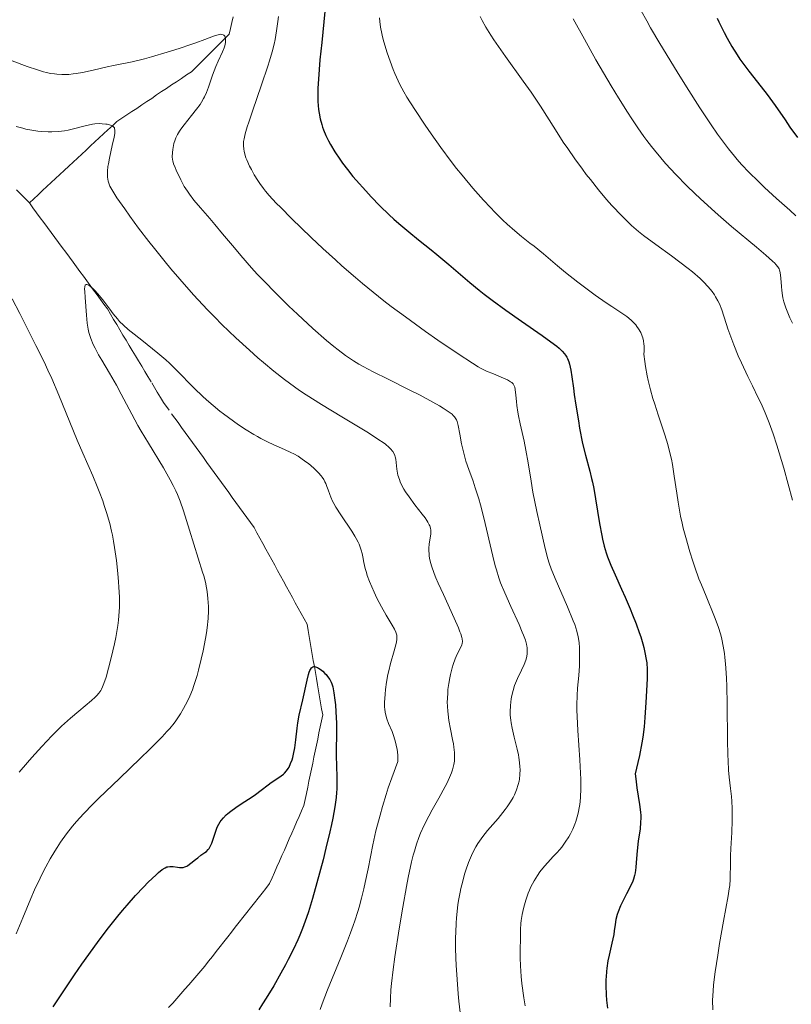
# Model space of a CAD drawing. Units: metres. Extents: x 647686 to 651131, y 4762412 to 4764800.
# Drawn here: x 649190 to 649314, y 4763569 to 4763727 of the extents above; entities that cross this region are included whole.
import ezdxf

# ---------------------------------------------------------------- set-up
doc = ezdxf.new("R2010")
doc.units = ezdxf.units.M
doc.header["$MEASUREMENT"] = 0
doc.linetypes.add('DGN Style 3', pattern=[2.435891, 1.739922, -0.695969])
for name, color, linetype, lineweight in [('Barranco lineal', 142, 'DGN Style 3', 13), ('Curva de nivel directora', 30, 'Continuous', 30), ('Curva de nivel intermedia', 30, 'Continuous', 0)]:
    doc.layers.add(name, color=color, linetype=linetype, lineweight=lineweight)

msp = doc.modelspace()

# ---------------------------------------------------------------- linework, layer by layer
at = {"layer": 'Barranco lineal', "color": 142, "linetype": 'DGN Style 3', "lineweight": 13}
for points in [[(649191.72, 4763697.27, 930.94), (649192.42, 4763697.92, 931.08), (649193.12, 4763698.57, 931.22), (649193.82, 4763699.22, 931.55), (649194.52, 4763699.87, 931.8), (649195.22, 4763700.52, 931.98), (649195.92, 4763701.17, 932.26), (649196.62, 4763701.82, 932.37), (649197.32, 4763702.47, 932.55), (649198.02, 4763703.12, 932.74), (649198.72, 4763703.77, 932.86), (649199.42, 4763704.42, 932.97), (649200.12, 4763705.07, 933.1), (649200.82, 4763705.72, 933.29), (649201.52, 4763706.37, 933.62), (649202.22, 4763707.02, 933.8), (649202.92, 4763707.67, 934.07), (649203.62, 4763708.32, 934.38), (649204.32, 4763708.97, 934.6), (649205.02, 4763709.62, 934.84), (649205.72, 4763710.27, 935.06), (649206.52, 4763710.8, 935.31), (649207.32, 4763711.34, 935.56), (649208.12, 4763711.87, 935.8), (649208.92, 4763712.4, 936.05), (649209.72, 4763712.94, 936.27), (649210.52, 4763713.47, 936.34), (649211.32, 4763714, 936.48), (649212.12, 4763714.54, 936.64), (649212.92, 4763715.07, 936.66), (649213.72, 4763715.6, 936.82), (649214.52, 4763716.14, 937.02), (649215.32, 4763716.67, 937.2), (649216.12, 4763717.2, 937.31), (649216.92, 4763717.74, 937.62), (649217.72, 4763718.27, 938.07), (649218.39, 4763718.94, 938.51), (649219.05, 4763719.6, 938.85), (649219.72, 4763720.27, 939.24), (649220.39, 4763720.94, 939.54), (649221.05, 4763721.6, 939.67), (649221.72, 4763722.27, 939.54), (649222.39, 4763722.94, 939.61), (649223.05, 4763723.6, 939.75), (649223.72, 4763724.27, 940.06), (649223.93, 4763725.2, 940.07), (649224.15, 4763726.13, 940.2), (649224.36, 4763727.05, 940.41)], [(649191.72, 4763697.27, 930.94), (649191.03, 4763697.96, 931.03), (649190.35, 4763698.64, 931.07), (649189.66, 4763699.33, 931.11)], [(649236.72, 4763626.87, 925.09), (649236.55, 4763627.84, 925.13), (649236.39, 4763628.8, 925.15), (649236.22, 4763629.77, 925.2), (649235.75, 4763630.63, 925.28), (649235.28, 4763631.49, 925.32), (649234.8, 4763632.35, 925.33), (649234.33, 4763633.21, 925.35), (649233.86, 4763634.07, 925.37), (649233.39, 4763634.94, 925.41), (649232.91, 4763635.8, 925.51), (649232.44, 4763636.66, 925.6), (649231.97, 4763637.52, 925.66), (649231.5, 4763638.38, 925.69), (649231.03, 4763639.24, 925.71), (649230.55, 4763640.1, 925.8), (649230.08, 4763640.96, 925.91), (649229.61, 4763641.82, 925.97), (649229.14, 4763642.69, 926.05), (649228.66, 4763643.55, 926.16), (649228.19, 4763644.41, 926.25), (649227.72, 4763645.27, 926.3), (649227.14, 4763646.07, 926.51), (649226.56, 4763646.87, 926.6), (649225.98, 4763647.67, 926.62), (649225.4, 4763648.47, 926.68), (649224.82, 4763649.27, 926.72), (649224.24, 4763650.07, 926.73), (649223.66, 4763650.87, 926.8), (649223.08, 4763651.67, 926.94), (649222.5, 4763652.47, 927.07), (649221.92, 4763653.27, 927.2), (649221.34, 4763654.07, 927.25), (649220.76, 4763654.87, 927.22), (649220.18, 4763655.67, 927.22), (649219.6, 4763656.47, 927.2), (649219.02, 4763657.27, 927.18), (649218.44, 4763658.07, 927.23), (649217.86, 4763658.87, 927.25), (649217.28, 4763659.67, 927.34), (649216.7, 4763660.47, 927.48), (649216.12, 4763661.27, 927.72), (649215.54, 4763662.07, 927.97), (649213.22, 4763665.27, 928.61), (649212.72, 4763666.1, 928.64), (649212.22, 4763666.94, 928.69), (649211.22, 4763668.6, 928.88), (649210.72, 4763669.44, 928.97), (649210.22, 4763670.27, 929.12), (649209.72, 4763671.1, 929.18), (649209.22, 4763671.94, 929.24), (649208.72, 4763672.77, 929.34), (649208.22, 4763673.6, 929.46), (649207.72, 4763674.44, 929.59), (649207.22, 4763675.27, 929.72), (649206.72, 4763676.1, 929.77), (649206.22, 4763676.94, 929.82), (649205.72, 4763677.77, 929.84), (649205.22, 4763678.6, 929.88), (649204.72, 4763679.44, 929.88), (649204.22, 4763680.27, 929.88), (649203.67, 4763681.02, 929.92), (649203.12, 4763681.77, 929.91), (649202.57, 4763682.52, 929.89), (649202.02, 4763683.27, 929.92), (649201.47, 4763684.02, 929.95), (649200.92, 4763684.77, 929.96), (649200.37, 4763685.52, 930.02), (649199.82, 4763686.27, 930.07), (649199.27, 4763687.02, 930.15), (649198.72, 4763687.77, 930.29), (649198.14, 4763688.56, 930.4), (649197.55, 4763689.35, 930.46), (649196.97, 4763690.14, 930.47), (649196.39, 4763690.94, 930.52), (649195.8, 4763691.73, 930.53), (649195.22, 4763692.52, 930.6), (649194.64, 4763693.31, 930.65), (649194.05, 4763694.1, 930.65), (649193.47, 4763694.89, 930.74), (649192.89, 4763695.69, 930.81), (649192.3, 4763696.48, 930.86), (649191.72, 4763697.27, 930.94)], [(649214.04, 4763568.39, 920.84), (649214.69, 4763569.12, 921.01), (649215.34, 4763569.86, 921.16), (649215.98, 4763570.59, 921.29), (649216.63, 4763571.33, 921.33), (649217.28, 4763572.06, 921.37), (649217.93, 4763572.8, 921.44), (649218.57, 4763573.53, 921.57), (649219.22, 4763574.27, 921.69), (649219.83, 4763575.05, 921.8), (649220.44, 4763575.82, 921.96), (649221.05, 4763576.6, 922.06), (649221.66, 4763577.38, 922.11), (649222.28, 4763578.16, 922.19), (649222.89, 4763578.94, 922.42), (649223.5, 4763579.71, 922.63), (649224.11, 4763580.49, 922.77), (649224.72, 4763581.27, 922.78), (649225.33, 4763582.05, 922.77), (649225.94, 4763582.82, 922.79), (649226.55, 4763583.6, 922.78), (649227.16, 4763584.38, 922.75), (649227.78, 4763585.16, 922.75), (649228.39, 4763585.94, 922.73), (649229, 4763586.71, 922.75), (649229.61, 4763587.49, 922.78), (649230.22, 4763588.27, 922.82), (649230.61, 4763589.16, 922.84), (649231.01, 4763590.05, 922.94), (649231.4, 4763590.95, 923.03), (649231.79, 4763591.84, 923.12), (649232.18, 4763592.73, 923.22), (649232.58, 4763593.63, 923.29), (649232.97, 4763594.52, 923.33), (649233.36, 4763595.41, 923.31), (649233.76, 4763596.3, 923.31), (649234.15, 4763597.2, 923.34), (649234.54, 4763598.09, 923.38), (649234.93, 4763598.98, 923.44), (649235.33, 4763599.88, 923.49), (649235.72, 4763600.77, 923.5), (649235.92, 4763601.74, 923.45), (649236.12, 4763602.7, 923.52), (649236.32, 4763603.67, 923.65), (649236.52, 4763604.64, 923.73), (649236.72, 4763605.6, 923.78), (649236.92, 4763606.57, 923.84), (649237.12, 4763607.54, 923.94), (649237.32, 4763608.5, 924.04), (649237.52, 4763609.47, 924.1), (649237.72, 4763610.44, 924.17), (649237.92, 4763611.4, 924.23), (649238.12, 4763612.37, 924.25), (649238.32, 4763613.34, 924.3), (649238.52, 4763614.3, 924.38), (649238.72, 4763615.27, 924.46), (649238.55, 4763616.24, 924.5), (649238.39, 4763617.2, 924.52), (649238.22, 4763618.17, 924.53), (649238.05, 4763619.14, 924.6), (649237.89, 4763620.1, 924.7), (649237.72, 4763621.07, 924.78), (649237.55, 4763622.04, 924.87), (649237.39, 4763623, 924.96), (649237.22, 4763623.97, 925.06), (649237.05, 4763624.94, 925.09), (649236.89, 4763625.9, 925.12), (649236.72, 4763626.87, 925.09)]]:
    msp.add_polyline3d(points, dxfattribs=at)
at = {"layer": 'Curva de nivel directora', "color": 30, "linetype": 'Continuous', "lineweight": 30, "flags": 128}
for points, elevation in [([(649239.23, 4763729.56), (649238.57, 4763722.96), (649238.29, 4763720.16), (649238.03, 4763717.07), (649237.95, 4763715.61), (649237.93, 4763714.81), (649237.93, 4763714.34)], 950), ([(649301.93, 4763726.85), (649302.21, 4763726.24), (649303.05, 4763724.52), (649303.51, 4763723.64), (649304.28, 4763722.3), (649305.12, 4763720.96), (649305.57, 4763720.3), (649306.04, 4763719.64), (649307.01, 4763718.34), (649309, 4763715.82), (649309.95, 4763714.6), (649311.23, 4763712.83), (649312.81, 4763710.54), (649313.6, 4763709.41), (649314.83, 4763707.74)], 975), ([(649237.93, 4763714.34), (649237.96, 4763713.47), (649238.07, 4763712.22), (649238.16, 4763711.61), (649238.33, 4763710.71), (649238.57, 4763709.82), (649238.71, 4763709.38), (649238.87, 4763708.94), (649239.24, 4763708.07), (649239.67, 4763707.2), (649239.98, 4763706.61), (649240.68, 4763705.44), (649241.48, 4763704.24), (649241.92, 4763703.61), (649242.68, 4763702.61), (649243.57, 4763701.51), (649244.07, 4763700.92), (649245.62, 4763699.18), (649246.49, 4763698.24), (649247.88, 4763696.8), (649249.37, 4763695.36), (649250.14, 4763694.65), (649250.93, 4763693.95), (649252.51, 4763692.61), (649254.08, 4763691.33), (649256.08, 4763689.73), (649257.01, 4763688.98), (649258.92, 4763687.4), (649261.19, 4763685.45), (649262.3, 4763684.52), (649263.81, 4763683.28), (649264.61, 4763682.64), (649265.9, 4763681.66), (649268.08, 4763680.07), (649270.59, 4763678.31), (649273.9, 4763676.01), (649275.27, 4763675.03), (649276.23, 4763674.3), (649276.61, 4763673.98), (649277.1, 4763673.53), (649277.49, 4763673.09), (649277.65, 4763672.88), (649277.85, 4763672.55), (649277.97, 4763672.32), (649278.17, 4763671.83), (649278.29, 4763671.42), (649278.49, 4763670.49), (649278.66, 4763669.39), (649278.89, 4763667.6), (649279.03, 4763666.57), (649279.28, 4763664.84), (649279.69, 4763662.37), (649279.9, 4763661.16), (649280.38, 4763658.71), (649280.81, 4763656.88), (649281.53, 4763654.28), (649281.82, 4763653.14), (649281.95, 4763652.52), (649282.15, 4763651.53), (649282.45, 4763649.84), (649283.08, 4763645.91), (649283.44, 4763643.98), (649283.56, 4763643.39), (649283.84, 4763642.28), (649284.15, 4763641.24), (649284.37, 4763640.57), (649284.88, 4763639.24), (649285.57, 4763637.68), (649286.63, 4763635.39), (649287.21, 4763634.12), (649288, 4763632.27), (649288.39, 4763631.31), (649288.95, 4763629.87), (649289.45, 4763628.45), (649289.68, 4763627.77), (649290.02, 4763626.62), (649290.17, 4763626.07), (649290.35, 4763625.28), (649290.56, 4763624.15), (649290.64, 4763623.6), (649290.73, 4763622.56), (649290.74, 4763622.05), (649290.73, 4763621.02), (649290.48, 4763617.23), (649290.34, 4763614.83), (649290.21, 4763613.38), (649290, 4763611.71), (649289.86, 4763610.79), (649289.48, 4763608.76), (649289.24, 4763607.64), (649288.81, 4763605.82), (649288.88, 4763605.04), (649289.07, 4763603.56), (649289.51, 4763600.9), (649289.65, 4763599.71), (649289.68, 4763599.14), (649289.69, 4763598.78), (649289.66, 4763598.06), (649289.57, 4763597.03), (649289.3, 4763595.02), (649289.14, 4763593.51)], 950), ([(649195.52, 4763568.5), (649196.92, 4763570.61), (649198.96, 4763573.66), (649200.14, 4763575.37), (649201.94, 4763577.87), (649202.91, 4763579.18), (649204.4, 4763581.14), (649205.91, 4763583.03), (649206.65, 4763583.93), (649207.37, 4763584.78), (649208.75, 4763586.34), (649210, 4763587.69), (649210.76, 4763588.46), (649212.02, 4763589.67), (649212.4, 4763590.01), (649213.01, 4763590.5), (649213.48, 4763590.79), (649213.74, 4763590.91), (649213.91, 4763590.95), (649214.22, 4763591), (649214.75, 4763590.98), (649215.47, 4763590.88), (649215.8, 4763590.84), (649216.2, 4763590.83), (649216.39, 4763590.85), (649216.66, 4763590.92), (649216.95, 4763591.05), (649217.1, 4763591.14), (649217.61, 4763591.51), (649218.33, 4763592.11), (649218.69, 4763592.4), (649219.21, 4763592.78), (649219.83, 4763593.21), (649220.09, 4763593.41), (649220.39, 4763593.71), (649220.53, 4763593.88), (649220.71, 4763594.17), (649220.97, 4763594.75), (649221.22, 4763595.51), (649221.58, 4763596.64), (649221.76, 4763597.15), (649221.86, 4763597.38), (649222.06, 4763597.78), (649222.28, 4763598.14), (649222.44, 4763598.36), (649222.82, 4763598.78), (649223.27, 4763599.24), (649223.53, 4763599.48), (649223.98, 4763599.86), (649224.8, 4763600.46), (649225.8, 4763601.12), (649227.25, 4763602.04), (649227.94, 4763602.51), (649228.89, 4763603.21), (649229.99, 4763604.07), (649230.49, 4763604.45), (649231.22, 4763604.93), (649232.09, 4763605.49), (649232.46, 4763605.79), (649232.63, 4763605.95), (649232.92, 4763606.29), (649233.18, 4763606.66), (649233.33, 4763606.92), (649233.59, 4763607.48), (649233.82, 4763608.09), (649233.92, 4763608.42), (649234.06, 4763608.98), (649234.24, 4763610), (649234.41, 4763611.27), (649234.63, 4763613.12), (649234.76, 4763614), (649234.98, 4763615.2), (649235.54, 4763617.69), (649236.22, 4763620.84), (649236.46, 4763621.73), (649236.57, 4763622.1), (649236.68, 4763622.39), (649236.76, 4763622.55), (649236.91, 4763622.78), (649236.98, 4763622.87), (649237.13, 4763622.97), (649237.27, 4763623.01), (649237.58, 4763622.96), (649237.9, 4763622.83), (649238.07, 4763622.73), (649238.33, 4763622.57), (649238.73, 4763622.25), (649239.09, 4763621.91), (649239.27, 4763621.72), (649239.52, 4763621.42), (649239.86, 4763620.94), (649240.1, 4763620.49), (649240.2, 4763620.23), (649240.34, 4763619.76), (649240.53, 4763618.79), (649240.68, 4763617.6), (649240.75, 4763616.9), (649240.84, 4763615.77), (649240.93, 4763613.95)], 925), ([(649240.93, 4763613.95), (649240.94, 4763612.1), (649240.9, 4763609.74), (649240.9, 4763608.65), (649240.94, 4763607.15), (649241.01, 4763605.25), (649241.01, 4763604.28), (649240.98, 4763603.35), (649240.95, 4763602.84), (649240.87, 4763602.02), (649240.66, 4763600.56), (649240.34, 4763598.75), (649240.12, 4763597.69), (649239.86, 4763596.52), (649239.24, 4763593.9), (649238.78, 4763592.05), (649237.8, 4763588.37), (649237.09, 4763585.86), (649236.44, 4763583.73), (649236.13, 4763582.8), (649235.5, 4763581.08), (649235.05, 4763579.99), (649234.73, 4763579.26), (649234.02, 4763577.75), (649233.2, 4763576.11), (649232.75, 4763575.24), (649232.03, 4763573.91), (649230.89, 4763571.89), (649229.69, 4763569.92), (649229.08, 4763568.97), (649228.47, 4763568.06)], 925), ([(649289.14, 4763593.51), (649288.98, 4763591.64), (649288.9, 4763590.85), (649288.78, 4763589.96), (649288.69, 4763589.56), (649288.52, 4763588.96), (649288.4, 4763588.64), (649288.08, 4763587.93), (649287.42, 4763586.63), (649286.76, 4763585.33), (649286.45, 4763584.68), (649286.06, 4763583.74), (649285.92, 4763583.31), (649285.71, 4763582.49), (649285.58, 4763581.72), (649285.44, 4763580.66), (649285.36, 4763580.1), (649285.08, 4763578.72), (649284.64, 4763576.78), (649284.44, 4763575.86), (649284.25, 4763574.73), (649284.19, 4763574.18), (649284.12, 4763573.34), (649284.11, 4763572.9), (649284.1, 4763571.93), (649284.16, 4763570.42), (649284.22, 4763569.59), (649284.34, 4763568.28)], 950)]:
    msp.add_lwpolyline(points, dxfattribs=dict(at, elevation=elevation))
at = {"layer": 'Curva de nivel intermedia', "color": 30, "linetype": 'Continuous', "lineweight": 0, "flags": 128}
for points, elevation in [([(649289.76, 4763728.01), (649290.64, 4763726.39), (649291.27, 4763725.27), (649292.73, 4763722.8), (649295.5, 4763718.25), (649297, 4763715.84), (649299.15, 4763712.48), (649300.97, 4763709.74), (649302.01, 4763708.26), (649302.63, 4763707.41), (649303.73, 4763705.94), (649304.69, 4763704.74), (649305.14, 4763704.19), (649305.85, 4763703.4), (649307.04, 4763702.15), (649308.48, 4763700.72), (649309.51, 4763699.74), (649311.44, 4763697.96), (649313.59, 4763696.07), (649314.56, 4763695.16)], 970), ([(649231.65, 4763727.1), (649231.55, 4763726.28), (649231.34, 4763724.8), (649231.09, 4763723.41), (649230.94, 4763722.68), (649230.63, 4763721.46), (649230.2, 4763720.01), (649229.94, 4763719.16), (649228.92, 4763716.16), (649227.46, 4763711.94), (649226.87, 4763710.17), (649226.64, 4763709.45), (649226.31, 4763708.32), (649226.13, 4763707.51), (649226.06, 4763707.1), (649226.04, 4763706.87), (649226.03, 4763706.46), (649226.07, 4763705.86), (649226.12, 4763705.55), (649226.24, 4763705.05), (649226.43, 4763704.47), (649226.56, 4763704.14), (649227.01, 4763703.15), (649227.29, 4763702.6), (649227.77, 4763701.73), (649228.33, 4763700.83), (649228.64, 4763700.38), (649229.23, 4763699.57), (649229.57, 4763699.14), (649230.16, 4763698.45), (649231.29, 4763697.22), (649231.99, 4763696.5), (649233.75, 4763694.74), (649236.88, 4763691.71), (649238.74, 4763689.97), (649240.75, 4763688.13), (649241.8, 4763687.19), (649243.99, 4763685.3), (649245.11, 4763684.35), (649246.82, 4763682.94), (649248.54, 4763681.58), (649249.7, 4763680.69), (649251.97, 4763678.99), (649255.21, 4763676.66), (649257.18, 4763675.29), (649260.42, 4763673.1), (649262.71, 4763671.59), (649263.65, 4763671), (649264.13, 4763670.74), (649264.98, 4763670.33), (649266.11, 4763669.86), (649267.68, 4763669.21), (649268.34, 4763668.9), (649268.84, 4763668.62), (649269.02, 4763668.48), (649269.23, 4763668.28), (649269.31, 4763668.17), (649269.43, 4763667.94), (649269.5, 4763667.77), (649269.59, 4763667.38), (649269.68, 4763666.49), (649269.76, 4763665.44), (649269.83, 4763664.82), (649269.99, 4763663.76), (649270.1, 4763663.16), (649270.37, 4763661.88), (649271.01, 4763659.08), (649271.3, 4763657.68), (649271.65, 4763655.65), (649272.11, 4763652.71), (649272.42, 4763650.94), (649273.04, 4763647.85), (649273.52, 4763645.69), (649274.39, 4763641.93), (649274.82, 4763640.25), (649275.01, 4763639.59), (649275.32, 4763638.68), (649275.96, 4763637.12), (649277.95, 4763632.57), (649278.87, 4763630.35), (649279.1, 4763629.72), (649279.45, 4763628.66), (649279.67, 4763627.75), (649279.77, 4763627.19), (649279.81, 4763626.82), (649279.86, 4763626.07)], 945), ([(649247.85, 4763726.91), (649247.9, 4763726.31), (649248.01, 4763725.39), (649248.2, 4763724.39), (649248.33, 4763723.84), (649248.54, 4763723.05), (649249.06, 4763721.3), (649249.52, 4763719.94), (649250.01, 4763718.61), (649250.27, 4763717.98), (649250.8, 4763716.79), (649251.08, 4763716.22), (649251.71, 4763715.04), (649252.21, 4763714.2), (649253.47, 4763712.22), (649255.13, 4763709.73), (649256.09, 4763708.34), (649257.65, 4763706.14), (649259.33, 4763703.89), (649260.19, 4763702.78), (649261.06, 4763701.69), (649262.8, 4763699.6), (649264.5, 4763697.68), (649265.59, 4763696.51), (649266.29, 4763695.78), (649267.59, 4763694.49), (649268.27, 4763693.86), (649269.49, 4763692.78), (649270.59, 4763691.89), (649271.94, 4763690.83), (649272.6, 4763690.32), (649274.1, 4763689.08), (649276.34, 4763687.2), (649277.64, 4763686.13), (649279.6, 4763684.56), (649280.68, 4763683.74), (649282.37, 4763682.5), (649284.15, 4763681.26), (649285.06, 4763680.66), (649286.67, 4763679.61), (649287.44, 4763679.06), (649288.16, 4763678.47), (649288.49, 4763678.16), (649288.9, 4763677.71), (649289.08, 4763677.48)], 955), ([(649263.95, 4763727.09), (649264.26, 4763726.46), (649264.85, 4763725.39), (649265.66, 4763724.1), (649266.16, 4763723.35), (649268.03, 4763720.68), (649270.86, 4763716.76), (649272.12, 4763714.97), (649272.67, 4763714.17), (649273.61, 4763712.74), (649276.01, 4763708.94), (649277.27, 4763707), (649277.98, 4763705.95), (649279.12, 4763704.32), (649280.33, 4763702.65), (649280.96, 4763701.82), (649281.61, 4763700.99), (649282.92, 4763699.36), (649284.22, 4763697.82), (649285.06, 4763696.86), (649286.64, 4763695.16), (649287.71, 4763694.1), (649288.23, 4763693.62), (649289.32, 4763692.68), (649290.12, 4763692.04), (649292.08, 4763690.59), (649294.59, 4763688.79), (649295.95, 4763687.78), (649297.3, 4763686.73), (649297.96, 4763686.2), (649299.19, 4763685.13), (649299.75, 4763684.6), (649300.5, 4763683.82), (649301.12, 4763683.06), (649301.48, 4763682.56), (649301.69, 4763682.23), (649302.06, 4763681.58), (649302.3, 4763681.09), (649302.69, 4763680.12), (649303.02, 4763679.14), (649303.43, 4763677.78), (649303.66, 4763677.07), (649303.94, 4763676.25), (649304.59, 4763674.54), (649305.32, 4763672.79), (649305.83, 4763671.64), (649306.86, 4763669.44), (649307.59, 4763667.94), (649308.52, 4763666.05), (649308.96, 4763665.11), (649309.61, 4763663.63), (649309.94, 4763662.85), (649310.26, 4763662.03), (649310.89, 4763660.29)], 960), ([(649278.88, 4763726.72), (649280.65, 4763723.48), (649282.51, 4763720.19), (649284.96, 4763715.99), (649286.12, 4763714.08), (649287.56, 4763711.78), (649288.24, 4763710.74), (649289.23, 4763709.27), (649290.19, 4763707.91), (649290.67, 4763707.26), (649291.39, 4763706.31), (649291.88, 4763705.7), (649292.88, 4763704.49), (649293.66, 4763703.58), (649295.31, 4763701.79), (649297.08, 4763699.98), (649298.33, 4763698.77), (649299.2, 4763697.95), (649301.01, 4763696.3), (649302.08, 4763695.36), (649304.24, 4763693.5), (649308.21, 4763690.16), (649309.73, 4763688.88), (649310.79, 4763687.94), (649311.16, 4763687.58), (649311.36, 4763687.37), (649311.66, 4763687.02), (649311.85, 4763686.7), (649311.94, 4763686.51), (649312.04, 4763686.09), (649312.13, 4763685.22), (649312.22, 4763683.89), (649312.27, 4763683.23), (649312.38, 4763682.42), (649312.46, 4763682.03), (649312.62, 4763681.43), (649312.95, 4763680.44), (649313.35, 4763679.4), (649313.59, 4763678.84), (649313.98, 4763677.98)], 965), ([(649186.92, 4763720.74), (649191.35, 4763719.12), (649193.03, 4763718.55), (649194, 4763718.26), (649194.46, 4763718.14), (649195.11, 4763718), (649195.73, 4763717.9), (649196.14, 4763717.85), (649196.91, 4763717.8), (649197.29, 4763717.8), (649198.03, 4763717.83), (649198.76, 4763717.9), (649199.24, 4763717.97), (649200.22, 4763718.15), (649201.94, 4763718.51), (649204.2, 4763719.02), (649205.23, 4763719.25), (649208.19, 4763719.85), (649210.18, 4763720.34), (649211.29, 4763720.64), (649213.8, 4763721.38), (649215.75, 4763721.99), (649217.59, 4763722.6), (649218.42, 4763722.89), (649219.82, 4763723.41), (649221.22, 4763723.95), (649221.75, 4763724.13), (649222.17, 4763724.23), (649222.35, 4763724.26), (649222.58, 4763724.25), (649222.77, 4763724.19), (649222.87, 4763724.13), (649223.03, 4763723.94), (649223.08, 4763723.82), (649223.15, 4763723.53), (649223.15, 4763723.2), (649223.13, 4763722.95), (649223.02, 4763722.42), (649222.92, 4763722.11), (649222.66, 4763721.46)], 940), ([(649222.66, 4763721.46), (649221.99, 4763719.97), (649221.62, 4763719.12), (649221.07, 4763717.69), (649220.4, 4763715.78), (649220.09, 4763714.96), (649219.79, 4763714.26), (649219.64, 4763713.96), (649219.33, 4763713.39), (649219.09, 4763713.03), (649218.52, 4763712.26), (649217.69, 4763711.23), (649216.52, 4763709.76), (649216.01, 4763709.08), (649215.8, 4763708.77), (649215.46, 4763708.21), (649215.21, 4763707.7), (649215.08, 4763707.38), (649214.88, 4763706.76), (649214.81, 4763706.45), (649214.69, 4763705.82), (649214.64, 4763705.34), (649214.61, 4763704.65), (649214.64, 4763704.23), (649214.69, 4763703.99), (649214.82, 4763703.52), (649215.06, 4763702.9), (649215.23, 4763702.51), (649215.98, 4763700.94), (649216.52, 4763699.89), (649217.05, 4763699.12), (649217.4, 4763698.63), (649218.1, 4763697.72), (649219.15, 4763696.44), (649220.63, 4763694.74), (649221.42, 4763693.82), (649222.68, 4763692.31), (649224.57, 4763690.04), (649225.62, 4763688.81), (649227.32, 4763686.86), (649228.25, 4763685.86), (649229.22, 4763684.83), (649231.25, 4763682.75), (649233.32, 4763680.72), (649234.67, 4763679.43), (649237.12, 4763677.16), (649239.31, 4763675.22), (649240.49, 4763674.24), (649241.18, 4763673.7), (649242.39, 4763672.8), (649243.64, 4763671.96), (649244.53, 4763671.43), (649245.2, 4763671.06), (649246.82, 4763670.21), (649249.19, 4763669.03), (649252.69, 4763667.29), (649254.32, 4763666.46), (649256.35, 4763665.36), (649257.42, 4763664.74), (649258.03, 4763664.37), (649258.98, 4763663.75), (649259.45, 4763663.4), (649259.64, 4763663.23), (649259.87, 4763662.98), (649260.07, 4763662.7), (649260.15, 4763662.54), (649260.26, 4763662.27), (649260.45, 4763661.6), (649260.71, 4763660.2), (649260.99, 4763658.65), (649261.16, 4763657.82), (649261.48, 4763656.53), (649261.68, 4763655.89), (649262.13, 4763654.58), (649262.82, 4763652.69), (649263.18, 4763651.64), (649263.74, 4763649.88), (649264.01, 4763648.9), (649264.55, 4763646.81), (649265.97, 4763640.7), (649266.37, 4763639.15), (649266.56, 4763638.47), (649266.96, 4763637.23), (649267.24, 4763636.44), (649267.92, 4763634.8), (649268.87, 4763632.65), (649270.18, 4763629.76), (649270.71, 4763628.54), (649270.92, 4763628.04), (649271.22, 4763627.22), (649271.4, 4763626.6), (649271.46, 4763626.25), (649271.49, 4763626.04), (649271.51, 4763625.64), (649271.47, 4763625.02), (649271.43, 4763624.69), (649271.32, 4763624.17), (649271.14, 4763623.62), (649271.03, 4763623.34), (649270.6, 4763622.42), (649269.93, 4763621.07)], 940), ([(649189.61, 4763709.47), (649190.65, 4763709.2), (649191.16, 4763709.08), (649192.14, 4763708.9), (649193.07, 4763708.76), (649193.66, 4763708.69), (649194.76, 4763708.62), (649195.34, 4763708.62), (649196.39, 4763708.67), (649197.34, 4763708.79), (649197.92, 4763708.9), (649198.99, 4763709.16), (649200.45, 4763709.56), (649201.15, 4763709.73), (649201.85, 4763709.86), (649202.2, 4763709.91), (649202.91, 4763709.95), (649203.37, 4763709.94), (649203.95, 4763709.89), (649204.21, 4763709.85), (649204.73, 4763709.71), (649204.94, 4763709.62), (649205.16, 4763709.48), (649205.24, 4763709.4), (649205.34, 4763709.26), (649205.38, 4763709.16), (649205.43, 4763708.91), (649205.43, 4763708.6), (649205.4, 4763708.35), (649205.3, 4763707.76), (649205.01, 4763706.44), (649204.55, 4763704.44), (649204.38, 4763703.5), (649204.32, 4763703.08)], 935), ([(649204.32, 4763703.08), (649204.25, 4763702.34), (649204.24, 4763701.71), (649204.26, 4763701.36), (649204.34, 4763700.76), (649204.43, 4763700.42), (649204.49, 4763700.24), (649204.61, 4763699.95), (649204.92, 4763699.4), (649205.76, 4763698.09), (649207.01, 4763696.28), (649207.81, 4763695.15), (649209.21, 4763693.23), (649210.85, 4763691.09), (649211.76, 4763689.94), (649213.48, 4763687.82), (649214.39, 4763686.72), (649215.81, 4763685.06), (649218.02, 4763682.56), (649220.29, 4763680.12), (649221.44, 4763678.94), (649222.57, 4763677.79), (649224.81, 4763675.63), (649226.98, 4763673.65), (649228.35, 4763672.44), (649229.24, 4763671.69), (649230.9, 4763670.32), (649232.59, 4763668.98), (649233.4, 4763668.37), (649235, 4763667.24), (649236.1, 4763666.5), (649238.54, 4763664.96), (649241.77, 4763663.02), (649244.71, 4763661.26), (649246.05, 4763660.43), (649247.74, 4763659.34), (649248.41, 4763658.88), (649248.78, 4763658.6), (649249.38, 4763658.1), (649249.61, 4763657.88), (649249.96, 4763657.46), (649250.19, 4763657.06), (649250.3, 4763656.79), (649250.35, 4763656.6), (649250.42, 4763656.22), (649250.6, 4763654.63), (649250.71, 4763654), (649250.79, 4763653.66), (649251.01, 4763652.96), (649251.15, 4763652.59), (649251.42, 4763652.01), (649251.75, 4763651.41), (649252.01, 4763651), (649252.57, 4763650.16), (649253.49, 4763648.93), (649254.65, 4763647.43), (649255.13, 4763646.8), (649255.41, 4763646.39), (649255.57, 4763646.14), (649255.8, 4763645.71), (649255.89, 4763645.52), (649256, 4763645.18), (649256.05, 4763644.87), (649256.06, 4763644.67), (649256.03, 4763644.26), (649255.81, 4763642.58), (649255.75, 4763641.94), (649255.74, 4763641.6), (649255.76, 4763640.99), (649255.79, 4763640.67), (649255.88, 4763640.12), (649256.04, 4763639.5), (649256.14, 4763639.15), (649256.57, 4763637.93), (649256.87, 4763637.19), (649257.23, 4763636.36), (649258.06, 4763634.52), (649259.8, 4763630.75), (649260.48, 4763629.2), (649260.72, 4763628.59), (649260.85, 4763628.24), (649261.03, 4763627.67), (649261.08, 4763627.43), (649261.12, 4763627.03), (649261.08, 4763626.71), (649261.03, 4763626.51), (649260.86, 4763626.13), (649260.29, 4763625), (649259.95, 4763624.25), (649259.62, 4763623.33), (649259.45, 4763622.81), (649259.19, 4763621.76), (649259.07, 4763621.19), (649258.91, 4763620.29), (649258.79, 4763619.34), (649258.75, 4763618.85), (649258.7, 4763617.85), (649258.69, 4763617.35), (649258.71, 4763616.6), (649258.76, 4763615.85), (649258.81, 4763615.36)], 935), ([(649201.56, 4763675.56), (649201.35, 4763676.17), (649201.26, 4763676.48), (649201.15, 4763677.01), (649200.99, 4763678), (649200.86, 4763679.3), (649200.66, 4763682.09), (649200.59, 4763683.06), (649200.58, 4763683.44), (649200.61, 4763683.87), (649200.67, 4763684.06), (649200.81, 4763684.18), (649200.93, 4763684.19), (649201.25, 4763684.07), (649201.65, 4763683.78), (649201.85, 4763683.6), (649202.29, 4763683.17), (649202.65, 4763682.77), (649203.49, 4763681.73), (649204.62, 4763680.22), (649205.16, 4763679.51), (649205.83, 4763678.68), (649206.19, 4763678.29), (649206.81, 4763677.68), (649207.57, 4763677), (649208.03, 4763676.62), (649209.72, 4763675.28), (649211.45, 4763673.91), (649212.33, 4763673.19), (649213.59, 4763672.11), (649214.18, 4763671.58), (649215.26, 4763670.53), (649218.16, 4763667.56), (649219.44, 4763666.32), (649220.11, 4763665.72), (649221.15, 4763664.82), (649222.25, 4763663.93), (649222.82, 4763663.48), (649224.42, 4763662.3), (649225.24, 4763661.73), (649226.48, 4763660.91), (649227.69, 4763660.17), (649228.27, 4763659.84), (649228.83, 4763659.53), (649229.9, 4763658.99), (649230.89, 4763658.53), (649232.63, 4763657.77), (649233.62, 4763657.31), (649234.09, 4763657.07), (649234.77, 4763656.68), (649235.46, 4763656.23), (649235.82, 4763655.97), (649236.49, 4763655.46), (649236.83, 4763655.19), (649237.34, 4763654.74), (649238.04, 4763654.04), (649238.46, 4763653.56), (649238.65, 4763653.32), (649238.89, 4763652.95), (649239.09, 4763652.58), (649239.21, 4763652.34), (649239.41, 4763651.84), (649239.59, 4763651.31), (649239.85, 4763650.56), (649240.01, 4763650.14), (649240.32, 4763649.48), (649240.5, 4763649.12), (649240.84, 4763648.54), (649241.64, 4763647.29), (649243.39, 4763644.7), (649243.89, 4763643.88), (649244.11, 4763643.49), (649244.39, 4763642.95), (649244.55, 4763642.61), (649244.8, 4763641.97), (649244.9, 4763641.67), (649245.05, 4763641.11), (649245.16, 4763640.6), (649245.32, 4763639.67), (649245.53, 4763638.7), (649245.72, 4763638.05), (649245.87, 4763637.61), (649246.24, 4763636.63), (649246.98, 4763634.91), (649247.41, 4763633.97), (649248.14, 4763632.56), (649248.92, 4763631.21), (649249.85, 4763629.64), (649250.21, 4763629), (649250.44, 4763628.54), (649250.51, 4763628.33), (649250.59, 4763628.03), (649250.61, 4763627.88), (649250.62, 4763627.57), (649250.6, 4763627.31), (649250.48, 4763626.72), (649250.15, 4763625.53), (649249.58, 4763623.49), (649249.3, 4763622.33), (649249.18, 4763621.73), (649248.97, 4763620.52)], 930), ([(649190.09, 4763606.07), (649191.42, 4763607.65), (649192.12, 4763608.45), (649193.73, 4763610.23), (649195.34, 4763611.92), (649196.13, 4763612.7), (649196.89, 4763613.44), (649198.33, 4763614.76), (649199.63, 4763615.88), (649201.66, 4763617.58), (649202.28, 4763618.12), (649202.54, 4763618.37), (649202.87, 4763618.74), (649203.15, 4763619.15), (649203.27, 4763619.37), (649203.46, 4763619.75), (649203.57, 4763620.04), (649203.82, 4763620.72), (649204.01, 4763621.33), (649204.42, 4763622.77), (649204.83, 4763624.39), (649205.35, 4763626.62), (649205.56, 4763627.68), (649205.8, 4763628.96), (649205.9, 4763629.57), (649206.01, 4763630.46), (649206.12, 4763631.81), (649206.14, 4763632.53), (649206.14, 4763634.1), (649206.07, 4763635.7), (649206.01, 4763636.57), (649205.9, 4763637.92), (649205.68, 4763640), (649205.39, 4763642.09), (649205.22, 4763643.09), (649205.03, 4763644.07), (649204.89, 4763644.7), (649204.6, 4763645.92), (649204.1, 4763647.67), (649203.73, 4763648.8), (649203.47, 4763649.54), (649202.92, 4763651.02), (649202.58, 4763651.85), (649201.87, 4763653.53), (649200.27, 4763657.18), (649199.4, 4763659.24), (649196.44, 4763666.49), (649195.3, 4763669.12), (649194.7, 4763670.45), (649194.07, 4763671.78), (649192.78, 4763674.42), (649190.17, 4763679.52), (649188.98, 4763681.92)], 935), ([(649289.08, 4763677.48), (649289.35, 4763677.11), (649289.68, 4763676.52), (649289.92, 4763675.94), (649290.02, 4763675.64), (649290.13, 4763675.15), (649290.2, 4763674.63), (649290.22, 4763674.36), (649290.23, 4763673.79), (649290.21, 4763673.5), (649290.17, 4763673.03), (649290.32, 4763671.86), (649290.44, 4763671.08), (649290.73, 4763669.55), (649290.9, 4763668.79), (649291.26, 4763667.33), (649291.65, 4763665.92), (649291.92, 4763665.02), (649292.46, 4763663.34), (649293.55, 4763660.1), (649294.01, 4763658.59), (649294.42, 4763657.04), (649294.6, 4763656.21), (649294.76, 4763655.34), (649295.06, 4763653.48), (649295.45, 4763650.76), (649295.67, 4763649.32), (649296.08, 4763647.1), (649296.33, 4763645.95), (649296.51, 4763645.19), (649296.9, 4763643.65), (649297.56, 4763641.36), (649298.03, 4763639.88), (649298.35, 4763638.91), (649299.02, 4763637.07), (649299.4, 4763636.09), (649300.15, 4763634.26), (649301.51, 4763630.96), (649302.08, 4763629.42), (649302.5, 4763628.07), (649302.68, 4763627.37), (649302.91, 4763626.28), (649303.1, 4763625.1), (649303.18, 4763624.47), (649303.28, 4763623.46), (649303.34, 4763622.74), (649303.44, 4763621.15), (649303.49, 4763619.84), (649303.56, 4763616.98), (649303.61, 4763611.24), (649303.65, 4763608.87), (649303.68, 4763607.91), (649303.75, 4763606.39), (649303.85, 4763605.27), (649304.08, 4763603.5), (649304.21, 4763602.18), (649304.27, 4763601.44), (649304.33, 4763600.25), (649304.36, 4763599.01), (649304.36, 4763598.37), (649304.29, 4763596.43), (649304.14, 4763593.89), (649304.08, 4763592.7), (649304.05, 4763591.04), (649304.04, 4763589.65), (649304.01, 4763588.96), (649303.94, 4763587.92), (649303.88, 4763587.39), (649303.71, 4763586.27), (649302.94, 4763582.21), (649302.32, 4763578.66), (649302.02, 4763576.79), (649301.62, 4763574.12), (649301.37, 4763572.03), (649301.28, 4763571.04), (649301.21, 4763569.57), (649301.22, 4763568.02)], 955), ([(649189.61, 4763580.2), (649190.68, 4763582.75), (649191.97, 4763585.85), (649192.57, 4763587.24), (649193.44, 4763589.11), (649194, 4763590.23), (649194.36, 4763590.93), (649195.08, 4763592.24), (649195.8, 4763593.45), (649196.16, 4763594.03), (649196.73, 4763594.9), (649197.66, 4763596.21), (649198.64, 4763597.46), (649199.25, 4763598.17), (649200.39, 4763599.41), (649201.89, 4763600.95), (649202.81, 4763601.86), (649206.2, 4763605.12), (649209.49, 4763608.27), (649211.03, 4763609.77), (649213, 4763611.76), (649213.77, 4763612.6), (649214.21, 4763613.09), (649214.91, 4763613.94), (649215.19, 4763614.31), (649215.63, 4763614.94), (649215.95, 4763615.46), (649216.4, 4763616.29), (649217.07, 4763617.45), (649217.45, 4763618.24), (649217.87, 4763619.29), (649218.1, 4763619.96), (649218.59, 4763621.59), (649218.81, 4763622.42), (649219.25, 4763624.17), (649219.55, 4763625.52), (649219.94, 4763627.48), (649220.1, 4763628.39), (649220.22, 4763629.22), (649220.37, 4763630.69), (649220.42, 4763631.92), (649220.41, 4763632.65), (649220.33, 4763633.91), (649220.2, 4763635.05), (649220.11, 4763635.62), (649219.92, 4763636.52), (649219.66, 4763637.54), (649219.49, 4763638.12), (649217.36, 4763644.84), (649216.43, 4763647.92), (649215.88, 4763649.49), (649215.44, 4763650.58), (649215.19, 4763651.14), (649214.78, 4763652.02), (649214.3, 4763652.92), (649213.22, 4763654.82), (649210.81, 4763658.76), (649209.65, 4763660.69), (649209.11, 4763661.62), (649208.13, 4763663.41), (649206.43, 4763666.65), (649205.67, 4763668.08), (649204.58, 4763669.99), (649203.32, 4763672.08), (649202.81, 4763672.93), (649202.24, 4763673.99), (649201.96, 4763674.58), (649201.56, 4763675.56)], 930), ([(649310.89, 4763660.29), (649311.49, 4763658.46), (649311.88, 4763657.23), (649312.59, 4763654.79), (649313.99, 4763649.63)], 960), ([(649279.86, 4763626.07), (649279.9, 4763624.81), (649279.9, 4763624.14), (649279.87, 4763623.1), (649279.77, 4763621.58), (649279.56, 4763619.56), (649279.48, 4763618.36), (649279.44, 4763616.88), (649279.46, 4763616), (649279.49, 4763615.01), (649279.61, 4763612.79), (649279.92, 4763608.06), (649280.04, 4763605.93), (649280.07, 4763605), (649280.08, 4763603.41), (649280.03, 4763602.11), (649279.97, 4763601.38), (649279.92, 4763600.94), (649279.79, 4763600.14), (649279.7, 4763599.72), (649279.51, 4763598.93), (649279.3, 4763598.22), (649279.15, 4763597.79), (649278.82, 4763596.99), (649278.42, 4763596.2), (649278.15, 4763595.73), (649277.59, 4763594.87), (649277.03, 4763594.09), (649276.73, 4763593.72), (649276.24, 4763593.16), (649275.67, 4763592.57), (649274.78, 4763591.63), (649274.27, 4763591.05), (649273.54, 4763590.11), (649273.17, 4763589.57), (649272.62, 4763588.69), (649272.1, 4763587.73), (649271.86, 4763587.22), (649271.64, 4763586.7), (649271.25, 4763585.61), (649270.94, 4763584.5), (649270.77, 4763583.77), (649270.67, 4763583.29), (649270.53, 4763582.35), (649270.48, 4763581.85), (649270.42, 4763580.89), (649270.4, 4763579.98), (649270.4, 4763578.82), (649270.39, 4763578.26), (649270.36, 4763576.38), (649270.4, 4763575.08), (649270.54, 4763573.35), (649270.66, 4763572.27), (649270.97, 4763569.98), (649271.16, 4763568.68)], 945), ([(649248.97, 4763620.52), (649248.81, 4763619.33), (649248.74, 4763618.58), (649248.65, 4763617.24), (649248.65, 4763616.5), (649248.66, 4763616.17), (649248.72, 4763615.7), (649248.87, 4763615.01), (649248.98, 4763614.66), (649249.29, 4763613.88), (649249.84, 4763612.59), (649250.13, 4763611.81), (649250.4, 4763610.92), (649250.51, 4763610.43), (649250.64, 4763609.72), (649250.69, 4763609.34), (649250.74, 4763608.75), (649250.77, 4763607.78), (649249.8, 4763605.19), (649249.24, 4763603.57), (649248.9, 4763602.54), (649248.3, 4763600.6), (649247.91, 4763599.23), (649247.26, 4763596.72), (649246.76, 4763594.47), (649245.99, 4763590.62), (649245.54, 4763588.43), (649245.31, 4763587.41), (649244.95, 4763585.94), (649244.56, 4763584.5), (649244.35, 4763583.78), (649243.88, 4763582.31), (649243.61, 4763581.55), (649243.18, 4763580.36), (649242.71, 4763579.1), (649241.65, 4763576.44), (649239.52, 4763571.22), (649238.65, 4763569.01), (649238.31, 4763568.08)], 930), ([(649269.93, 4763621.07), (649269.62, 4763620.34), (649269.48, 4763619.96), (649269.24, 4763619.18), (649269.05, 4763618.38), (649268.95, 4763617.85), (649268.82, 4763616.79), (649268.78, 4763615.75), (649268.79, 4763615.23), (649268.86, 4763614.43), (649268.91, 4763614.01), (649269.06, 4763613.14), (649269.39, 4763611.71), (649269.88, 4763609.77), (649270.08, 4763608.86), (649270.16, 4763608.44), (649270.27, 4763607.66), (649270.33, 4763606.96), (649270.34, 4763606.53), (649270.32, 4763605.73), (649270.24, 4763605), (649270.19, 4763604.64), (649270.07, 4763604.11), (649269.8, 4763603.28), (649269.46, 4763602.48), (649269.23, 4763602.04), (649268.81, 4763601.33), (649268.28, 4763600.53), (649267.96, 4763600.1), (649266.82, 4763598.7), (649265.15, 4763596.73), (649264.39, 4763595.81), (649263.83, 4763595.05), (649263.58, 4763594.68), (649263.24, 4763594.12), (649262.77, 4763593.23), (649262.55, 4763592.73), (649262.1, 4763591.61), (649261.68, 4763590.41), (649261.47, 4763589.75), (649261.16, 4763588.66), (649260.87, 4763587.48), (649260.74, 4763586.86), (649260.49, 4763585.56), (649260.39, 4763584.87), (649260.25, 4763583.81), (649260.15, 4763582.71), (649260.1, 4763581.96), (649260.04, 4763580.4), (649260.02, 4763579.6), (649260.03, 4763577.98), (649260.08, 4763576.31), (649260.12, 4763575.19), (649260.26, 4763572.91), (649260.44, 4763570.6), (649260.55, 4763569.43), (649260.75, 4763567.62)], 940), ([(649258.81, 4763615.36), (649258.94, 4763614.38), (649259.19, 4763612.99), (649259.53, 4763611.33), (649259.67, 4763610.61), (649259.75, 4763610.12), (649259.85, 4763609.27), (649259.87, 4763608.56), (649259.85, 4763608.13), (649259.82, 4763607.85), (649259.73, 4763607.31), (649259.52, 4763606.47), (649259.37, 4763606.01), (649259.06, 4763605.22), (649258.63, 4763604.3), (649258.35, 4763603.78), (649257.33, 4763601.92), (649256.27, 4763600.05), (649255.74, 4763599.07), (649254.99, 4763597.6), (649254.41, 4763596.31), (649254.15, 4763595.65), (649253.77, 4763594.59), (649253.41, 4763593.42), (649253.24, 4763592.78), (649252.98, 4763591.73), (649252.43, 4763589.24), (649252.15, 4763587.77), (649251.56, 4763584.5), (649250.98, 4763581.01), (649250.29, 4763576.51), (649250.02, 4763574.51), (649249.75, 4763572.23), (649249.66, 4763571.23), (649249.57, 4763569.83), (649249.53, 4763568.5)], 935)]:
    msp.add_lwpolyline(points, dxfattribs=dict(at, elevation=elevation))

doc.saveas('drawing.dxf')
